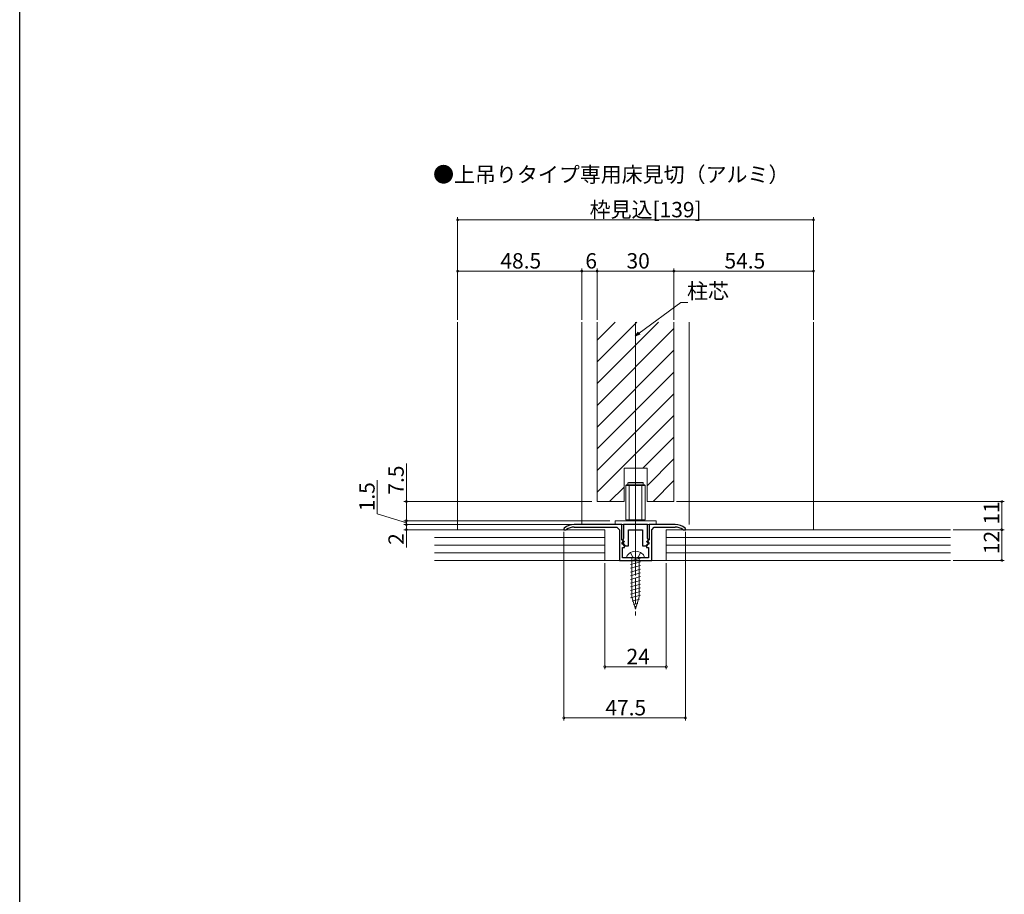
# Model space of a CAD drawing. Extents: x 0 to 1039, y 0 to 1604.
# Drawn here: x 0 to 384, y 434 to 775 of the extents above; entities that cross this region are included whole.
import ezdxf

# ---------------------------------------------------------------- set-up
doc = ezdxf.new("R2010")
doc.units = 0
doc.linetypes.add('YCENTER_1', pattern=[13, 10, -1, 1, -1])
doc.linetypes.add('YHIDDEN_1', pattern=[4, 3, -1])
doc.layers.add('USER1', color=3, linetype='CONTINUOUS')
doc.layers.add('YKK_ZWAK', color=7, linetype='CONTINUOUS')
for name, color, linetype, lineweight in [('YKK_11', 7, 'CONTINUOUS', 30), ('YKK_12', 2, 'CONTINUOUS', 13), ('YKK_13', 4, 'CONTINUOUS', 13), ('YKK_D', 6, 'CONTINUOUS', 13), ('YSS_K', 3, 'CONTINUOUS', 13)]:
    doc.layers.add(name, color=color, linetype=linetype, lineweight=lineweight)
doc.styles.get("Standard").update_dxf_attribs({"font": 'txt', "bigfont": 'BIGFONT'})

msp = doc.modelspace()

# ---------------------------------------------------------------- linework, layer by layer
at = {"layer": 'YKK_11', "color": 0, "linetype": 'ByBlock', "lineweight": -2, "ltscale": 0.5}
for p, q in [((212.66, 576.78), (212.48, 576.39)), ((235.18, 578.15), (216.48, 578.15)), ((216.48, 577.15), (233.18, 577.15)), ((233.18, 577.15), (234.18, 576.15)), ((235.18, 572.25), (235.18, 578.15)), ((245.18, 578.15), (235.78, 578.15)), ((235.78, 578.15), (235.78, 575.15)), ((245.18, 575.15), (245.18, 578.15)), ((255.98, 578.15), (245.78, 578.15)), ((245.78, 578.15), (245.78, 572.25)), ((246.78, 576.15), (247.78, 577.15)), ((247.78, 577.15), (255.98, 577.15)), ((259.98, 576.39), (259.8, 576.78)), ((212.48, 576.39), (212.48, 576.15)), ((212.48, 576.15), (213.38, 576.15)), ((213.38, 576.15), (213.56, 576.21)), ((234.18, 576.15), (234.18, 564.15)), ((235.78, 575.15), (235.78, 572.7)), ((237.78, 569.85), (237.78, 576.15)), ((237.78, 576.15), (240.48, 576.15)), ((240.48, 576.15), (243.18, 576.15)), ((243.18, 576.15), (243.18, 569.85)), ((245.18, 572.7), (245.18, 575.15)), ((246.78, 564.15), (246.78, 576.15)), ((258.9, 576.21), (259.08, 576.15)), ((259.08, 576.15), (259.98, 576.15)), ((259.98, 576.15), (259.98, 576.39)), ((235.68, 571.75), (235.18, 572.25)), ((235.38, 565.15), (235.38, 569.15)), ((235.38, 569.15), (236.23, 569.15)), ((235.43, 571.15), (235.68, 571.75)), ((235.67, 570.46), (235.44, 570.55)), ((235.57, 571.15), (235.46, 570.88)), ((235.46, 570.88), (236.48, 569.85)), ((235.61, 572.43), (235.54, 572.09)), ((235.54, 572.09), (236.09, 571.54)), ((235.93, 571.15), (235.57, 571.15)), ((235.78, 572.7), (235.61, 572.43)), ((236.23, 569.9), (235.67, 570.46)), ((236.09, 571.54), (235.93, 571.15)), ((236.23, 569.15), (236.23, 569.9)), ((236.48, 569.85), (237.78, 569.85)), ((243.18, 569.85), (244.48, 569.85)), ((244.48, 569.85), (245.51, 570.88)), ((245.29, 570.46), (244.73, 569.9)), ((244.73, 569.9), (244.73, 569.15)), ((244.73, 569.15), (245.58, 569.15)), ((244.87, 571.54), (245.42, 572.09)), ((245.03, 571.15), (244.87, 571.54)), ((245.39, 571.15), (245.03, 571.15)), ((245.36, 572.43), (245.18, 572.7)), ((245.78, 572.25), (245.29, 571.75)), ((245.29, 571.75), (245.54, 571.15)), ((245.52, 570.55), (245.29, 570.46)), ((245.42, 572.09), (245.36, 572.43)), ((245.51, 570.88), (245.39, 571.15)), ((245.58, 569.15), (245.58, 565.15)), ((234.18, 564.15), (246.78, 564.15)), ((240.02, 565.15), (235.38, 565.15)), ((240.21, 565.03), (240.02, 565.15)), ((240.76, 565.03), (240.21, 565.03)), ((240.94, 565.15), (240.76, 565.03)), ((245.58, 565.15), (240.94, 565.15))]:
    msp.add_line(p, q, dxfattribs=at)
for centre, radius, start, end in [((216.48, 572.15), 6, 90, 129.5212), ((216.48, 572.15), 5, 90, 125.7748), ((255.98, 572.15), 6, 50.4788, 90), ((255.98, 572.15), 5, 54.2252, 90), ((235.43, 570.85), 0.3, 90, 272.7338), ((245.54, 570.85), 0.3, 267.2662, 90)]:
    msp.add_arc(centre, radius, start, end, dxfattribs=at)
at = {"layer": 'YKK_12'}
for p, q in [((170.98, 576.15), (170.98, 657.15)), ((219.48, 657.15), (219.48, 578.15)), ((225.48, 650.16), (232.47, 657.15)), ((225.48, 641.68), (240.96, 657.15)), ((225.48, 633.19), (249.44, 657.15)), ((225.48, 587.15), (225.48, 657.15)), ((225.48, 624.71), (255.48, 654.71)), ((240.48, 558.64), (240.48, 657.15)), ((255.48, 587.15), (255.48, 657.15)), ((261.48, 657.15), (261.48, 578.15)), ((309.98, 576.15), (309.98, 657.15)), ((225.48, 616.22), (255.48, 646.22)), ((225.48, 607.74), (255.48, 637.74)), ((225.48, 599.25), (255.48, 629.25)), ((225.48, 590.76), (255.48, 620.76)), ((243.36, 600.15), (255.48, 612.28)), ((244.98, 593.29), (255.48, 603.79)), ((235.98, 587.15), (235.98, 600.15)), ((235.98, 600.15), (244.98, 600.15)), ((244.98, 587.15), (244.98, 600.15)), ((230.36, 587.15), (235.98, 592.78)), ((247.33, 587.15), (255.48, 595.31))]:
    msp.add_line(p, q, dxfattribs=at)
at = {"layer": 'YKK_12', "linetype": 'Continuous', "ltscale": 0.5}
for p, q in [((225.48, 587.15), (235.98, 587.15)), ((244.98, 587.15), (255.48, 587.15))]:
    msp.add_line(p, q, dxfattribs=at)
at = {"layer": 'YKK_13'}
for p, q in [((236.73, 593.45), (236.93, 593.65)), ((244.23, 593.45), (236.73, 593.45)), ((236.73, 593.45), (236.73, 580.05)), ((244.03, 593.65), (236.93, 593.65)), ((237.48, 594.45), (237.68, 594.65)), ((237.48, 594.45), (237.48, 593.65)), ((237.48, 594.45), (243.48, 594.45)), ((237.68, 594.65), (243.28, 594.65)), ((237.98, 593.65), (237.98, 579.65)), ((242.98, 593.65), (242.98, 579.65)), ((243.48, 594.45), (243.28, 594.65)), ((243.48, 594.45), (243.48, 593.65)), ((244.23, 593.45), (244.03, 593.65)), ((244.23, 593.45), (244.23, 580.05)), ((248.48, 579.65), (232.48, 579.65)), ((232.48, 579.65), (232.48, 578.15)), ((232.48, 578.15), (248.48, 578.15)), ((244.23, 580.05), (236.73, 580.05)), ((244.03, 579.85), (236.93, 579.85)), ((244.03, 579.85), (244.23, 580.05)), ((248.48, 578.15), (248.48, 579.65))]:
    msp.add_line(p, q, dxfattribs=at)
at = {"layer": 'YKK_13', "linetype": 'YCENTER_1'}
for p, q in [((240.48, 590.07), (240.48, 569.32)), ((240.48, 570.25), (240.48, 542.65))]:
    msp.add_line(p, q, dxfattribs=at)
at = {"layer": 'YKK_13', "linetype": 'Continuous'}
for p, q in [((236.98, 565.15), (237.12, 565.66)), ((243.98, 565.15), (243.84, 565.66)), ((236.98, 565.15), (243.98, 565.15)), ((242.48, 565.06), (238.48, 563.99)), ((242.48, 563.61), (238.48, 562.54)), ((242.48, 562.16), (238.48, 561.09)), ((239.08, 565.15), (239.08, 549.98)), ((241.88, 565.15), (241.88, 549.98)), ((242.48, 560.72), (238.48, 559.64)), ((242.48, 559.27), (238.48, 558.19)), ((242.48, 557.82), (238.48, 556.74)), ((242.48, 556.37), (238.48, 555.3)), ((242.48, 554.92), (238.48, 553.85)), ((242.48, 553.47), (238.48, 552.4)), ((242.48, 552.02), (238.48, 550.95)), ((242.48, 550.57), (238.48, 549.5)), ((240.48, 545.15), (239.08, 549.98)), ((240.48, 545.15), (241.88, 549.98)), ((242.08, 549.01), (239.2, 548.24)), ((241.41, 547.38), (239.74, 546.94)), ((240.73, 545.75), (240.28, 545.63))]:
    msp.add_line(p, q, dxfattribs=at)
at = {"layer": 'YKK_13', "linetype": 'YHIDDEN_1'}
for p, q in [((238.48, 567.24), (239.33, 565.5)), ((239.33, 565.5), (240.48, 564.89)), ((241.63, 565.5), (240.48, 564.89)), ((242.48, 567.24), (241.63, 565.5))]:
    msp.add_line(p, q, dxfattribs=at)
at = {"layer": 'YKK_13', "linetype": 'Continuous'}
for centre, radius, start, end in [((239.34, 565.07), 2.3, 126.8841, 165), ((240.48, 563.55), 4.2, 53.1159, 126.8841), ((241.62, 565.07), 2.3, 15, 53.1159)]:
    msp.add_arc(centre, radius, start, end, dxfattribs=at)
at = {"layer": 'YKK_D', "ltscale": 1.5}
for p, q in [((170.98, 658.15), (170.98, 698.15)), ((170.98, 697.15), (309.98, 697.15)), ((309.98, 658.15), (309.98, 698.15)), ((170.98, 658.15), (170.98, 678.15)), ((170.98, 677.15), (219.48, 677.15)), ((219.48, 658.15), (219.48, 678.15)), ((219.48, 658.15), (219.48, 678.15)), ((219.48, 677.15), (225.48, 677.15)), ((225.48, 658.15), (225.48, 678.15)), ((225.48, 658.15), (225.48, 678.15)), ((225.48, 677.15), (255.48, 677.15)), ((255.48, 658.15), (255.48, 678.15)), ((255.48, 658.15), (255.48, 678.15)), ((255.48, 677.15), (309.98, 677.15)), ((309.98, 658.15), (309.98, 678.15)), ((241.85, 652.89), (258.14, 664.89)), ((258.14, 664.89), (260.84, 664.89)), ((256.48, 587.15), (384.48, 587.15)), ((383.48, 587.15), (383.48, 576.15)), ((212.48, 575.39), (212.48, 501.65)), ((259.98, 575.35), (259.98, 501.65)), ((364.48, 576.15), (384.48, 576.15)), ((364.48, 576.15), (384.48, 576.15)), ((383.48, 576.15), (383.48, 564.15)), ((228.48, 563.15), (228.48, 521.65)), ((252.48, 563.15), (252.48, 521.65)), ((364.48, 564.15), (384.48, 564.15)), ((228.48, 522.65), (252.48, 522.65)), ((259.98, 502.65), (212.48, 502.65))]:
    msp.add_line(p, q, dxfattribs=at)
at = {"layer": 'YKK_D', "linetype": 'ByBlock', "lineweight": -2}
for p, q in [((240.48, 651.89), (241.58, 653.26)), ((240.48, 651.89), (241.85, 652.89)), ((242.12, 652.53), (240.48, 651.89))]:
    msp.add_line(p, q, dxfattribs=at)
at = {"layer": 'YKK_D'}
for p, q in [((150.98, 587.15), (150.98, 602.05)), ((139.6, 582.34), (139.6, 595.54)), ((223.48, 587.15), (149.98, 587.15)), ((150.98, 579.65), (150.98, 587.15)), ((150.98, 578.9), (139.6, 582.34)), ((150.98, 579.65), (150.98, 581.35)), ((166.98, 579.65), (149.98, 579.65)), ((230.48, 579.65), (149.98, 579.65)), ((159.96, 578.15), (149.98, 578.15)), ((215.48, 578.15), (149.98, 578.15)), ((150.98, 579.65), (150.98, 578.15)), ((150.98, 579.65), (150.98, 578.15)), ((150.98, 578.15), (150.98, 576.45)), ((150.98, 578.15), (150.98, 576.15)), ((212.03, 576.15), (149.98, 576.15)), ((150.98, 576.15), (150.98, 569.25))]:
    msp.add_line(p, q, dxfattribs=at)
at = {"layer": 'YKK_D', "linetype": 'ByBlock', "const_width": 0.85}
for points in [[(171.09, 697.15, 1), (170.88, 697.15, 1)], [(309.88, 697.15, 1), (310.09, 697.15, 1)], [(171.09, 677.15, 1), (170.88, 677.15, 1)], [(219.38, 677.15, 1), (219.59, 677.15, 1)], [(219.59, 677.15, 1), (219.38, 677.15, 1)], [(225.38, 677.15, 1), (225.59, 677.15, 1)], [(225.59, 677.15, 1), (225.38, 677.15, 1)], [(255.38, 677.15, 1), (255.59, 677.15, 1)], [(255.59, 677.15, 1), (255.38, 677.15, 1)], [(309.88, 677.15, 1), (310.09, 677.15, 1)], [(150.98, 587.04, 1), (150.98, 587.26, 1)], [(383.48, 587.04, 1), (383.48, 587.26, 1)], [(150.98, 579.76, 1), (150.98, 579.54, 1)], [(150.98, 579.76, 1), (150.98, 579.54, 1)], [(150.98, 578.04, 1), (150.98, 578.26, 1)], [(150.98, 578.04, 1), (150.98, 578.26, 1)], [(150.98, 576.26, 1), (150.98, 576.04, 1)], [(383.48, 576.26, 1), (383.48, 576.04, 1)], [(383.48, 576.04, 1), (383.48, 576.26, 1)], [(383.48, 564.26, 1), (383.48, 564.04, 1)], [(228.59, 522.65, 1), (228.38, 522.65, 1)], [(252.38, 522.65, 1), (252.59, 522.65, 1)], [(212.59, 502.65, 1), (212.38, 502.65, 1)], [(259.88, 502.65, 1), (260.09, 502.65, 1)]]:
    msp.add_lwpolyline(points, format="xyb", close=True, dxfattribs=at)
at = {"layer": 'YKK_ZWAK'}
msp.add_line((0, 0), (0, 1560), dxfattribs=at)
at = {"layer": 'YSS_K', "ltscale": 1.5}
msp.add_line((228.48, 576.15), (161.96, 576.15), dxfattribs=at)
at = {"layer": 'YSS_K', "linetype": 'Continuous', "ltscale": 1.5}
for p, q in [((161.96, 573.15), (228.48, 573.15)), ((228.48, 576.15), (228.48, 564.15)), ((363.48, 576.15), (252.48, 576.15)), ((252.48, 576.15), (252.48, 564.15)), ((252.48, 573.15), (363.48, 573.15)), ((161.96, 570.15), (228.48, 570.15)), ((252.48, 570.15), (363.48, 570.15)), ((161.96, 567.15), (228.48, 567.15)), ((252.48, 567.15), (363.48, 567.15)), ((363.48, 564.15), (161.96, 564.15))]:
    msp.add_line(p, q, dxfattribs=at)

# ---------------------------------------------------------------- texts
at = {"layer": 'USER1'}
msp.add_text('●上吊りタイプ専用床見切（アルミ）', height=6, dxfattribs=at).set_placement((161.42, 711.86))
at = {"layer": 'YKK_D'}
for s, p in [('枠見込[139]', (222.56, 698.15)), ('48.5', (187.71, 678.15)), ('6', (220.88, 678.15)), ('30', (236.96, 678.15)), ('54.5', (275.21, 678.15)), ('柱芯', (260.57, 666.36)), ('24', (236.96, 523.65)), ('47.5', (228.71, 503.65))]:
    msp.add_text(s, height=6, dxfattribs=at).set_placement(p)
for s, p in [('7.5', (149.98, 589.85)), ('1.5', (138.6, 583.34)), ('11', (382.48, 578.13)), ('2', (149.98, 570.25)), ('12', (382.48, 566.63))]:
    msp.add_text(s, height=6, rotation=90, dxfattribs=at).set_placement(p)

doc.saveas('drawing.dxf')
